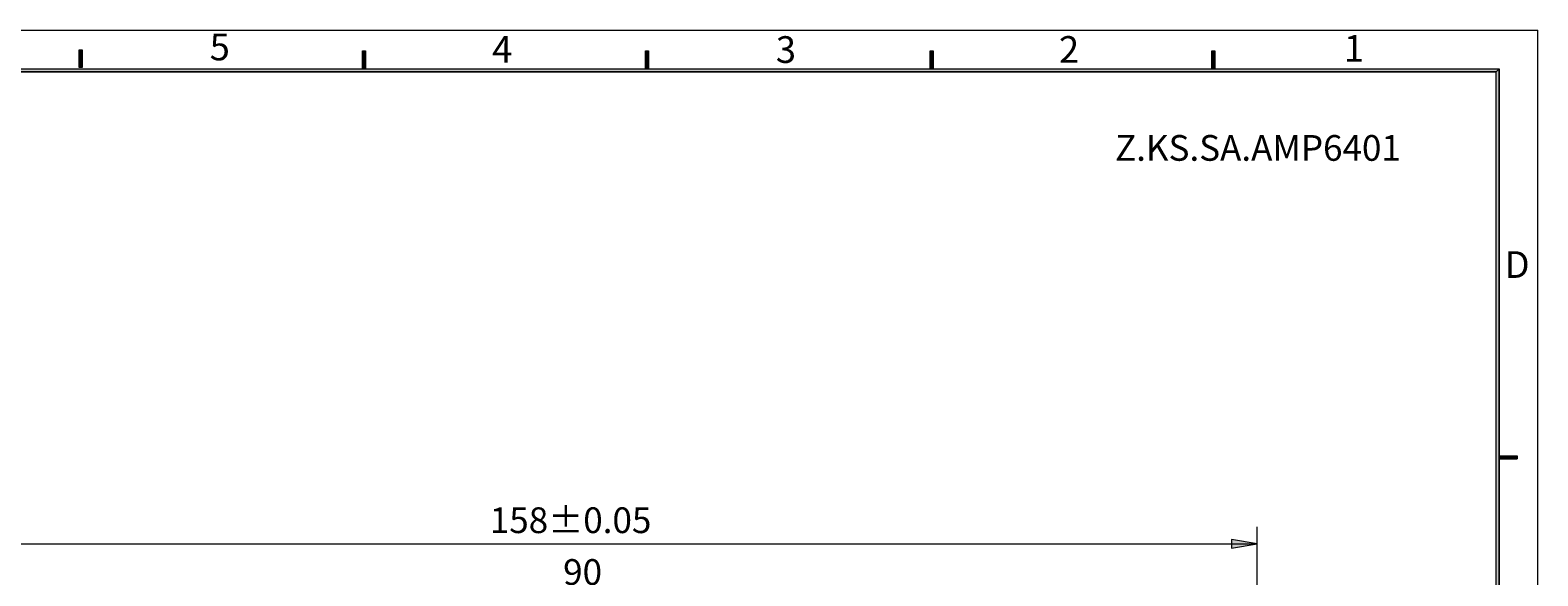
# Model space of a CAD drawing. Units: millimetres. Extents: x -100 to 174, y -42 to 147.
# Drawn here: x -2 to 174, y 84 to 147 of the extents above; entities that cross this region are included whole.
import ezdxf

# ---------------------------------------------------------------- set-up
doc = ezdxf.new("R2010")
doc.units = ezdxf.units.MM
doc.header["$MEASUREMENT"] = 0
doc.layers.add('4', color=7, linetype='Continuous', lineweight=0)
doc.layers.add('ASHADE', color=7, linetype='Continuous', lineweight=0)

msp = doc.modelspace()

# ---------------------------------------------------------------- hatches: boundary and pattern name
at = {"layer": '4', "true_color": 0x000000, "transparency": 33554687}
h = msp.add_hatch(color=18, dxfattribs=at)
h.dxf.hatch_style = 2
h.paths.add_polyline_path([(138.47, 87.96), (138.47, 86.96), (141.47, 87.46)])
at = {"layer": 'ASHADE', "true_color": 0x000000, "transparency": 33554687}
h = msp.add_hatch(color=18, dxfattribs=at)
h.dxf.hatch_style = 2
h.paths.add_polyline_path([(4.35, 142.99), (4.01, 142.99), (4.01, 145.07), (4.35, 145.07)])
h = msp.add_hatch(color=18, dxfattribs=at)
h.dxf.hatch_style = 2
h.paths.add_polyline_path([(37.39, 142.86), (37.05, 142.86), (37.05, 144.94), (37.39, 144.94)])
h = msp.add_hatch(color=18, dxfattribs=at)
h.dxf.hatch_style = 2
h.paths.add_polyline_path([(70.43, 142.86), (70.08, 142.86), (70.08, 144.94), (70.43, 144.94)])
h = msp.add_hatch(color=18, dxfattribs=at)
h.dxf.hatch_style = 2
h.paths.add_polyline_path([(103.64, 142.86), (103.3, 142.86), (103.3, 144.94), (103.64, 144.94)])
h = msp.add_hatch(color=18, dxfattribs=at)
h.dxf.hatch_style = 2
h.paths.add_polyline_path([(136.51, 142.86), (136.16, 142.86), (136.16, 144.94), (136.51, 144.94)])
h = msp.add_hatch(color=18, dxfattribs=at)
h.dxf.hatch_style = 2
h.paths.add_polyline_path([(-94.94, 142.51), (-95.28, 142.86), (169.72, 142.86), (169.37, 142.51)])
h = msp.add_hatch(color=18, dxfattribs=at)
h.dxf.hatch_style = 2
h.paths.add_polyline_path([(169.37, 142.51), (169.72, 142.86), (169.72, -37.73), (169.37, -37.39)])
h = msp.add_hatch(color=18, dxfattribs=at)
h.dxf.hatch_style = 2
h.paths.add_polyline_path([(171.8, 97.71), (171.8, 97.37), (169.72, 97.37), (169.72, 97.71)])

# ---------------------------------------------------------------- linework, layer by layer
at = {"layer": '4', "color": 18, "lineweight": 18, "true_color": 0x000000}
for p, q in [((141.47, 72.04), (141.47, 89.46)), ((-17.73, 87.46), (141.47, 87.46))]:
    msp.add_line(p, q, dxfattribs=at)
at = {"layer": '4'}
msp.add_lwpolyline([(138.47, 87.96), (138.47, 86.96), (141.47, 87.46), (141.47, 87.46)], close=True, dxfattribs=at)
at = {"layer": 'ASHADE', "color": 18, "lineweight": 18, "true_color": 0x000000}
for p, q in [((-99.78, 147.36), (174.22, 147.36)), ((174.22, -42.23), (174.22, 147.36)), ((4.01, 145.07), (4.01, 142.99)), ((4.01, 145.07), (4.35, 145.07)), ((4.35, 145.07), (4.35, 142.99)), ((37.05, 144.94), (37.05, 142.86)), ((37.05, 144.94), (37.39, 144.94)), ((37.39, 144.94), (37.39, 142.86)), ((70.08, 144.94), (70.43, 144.94)), ((70.08, 144.94), (70.08, 142.86)), ((70.43, 144.94), (70.43, 142.86)), ((103.3, 144.94), (103.64, 144.94)), ((103.3, 144.94), (103.3, 142.86)), ((103.64, 144.94), (103.64, 142.86)), ((136.16, 144.94), (136.51, 144.94)), ((136.16, 144.94), (136.16, 142.86)), ((136.51, 144.94), (136.51, 142.86)), ((-95.28, 142.86), (169.72, 142.86)), ((169.72, -37.73), (169.72, 142.86)), ((-94.94, 142.51), (169.37, 142.51)), ((169.37, -37.39), (169.37, 142.51)), ((169.72, 97.71), (171.8, 97.71)), ((169.72, 97.37), (171.8, 97.37))]:
    msp.add_line(p, q, dxfattribs=at)
at = {"layer": 'ASHADE'}
for points in [[(4.35, 142.99), (4.01, 142.99), (4.01, 145.07), (4.35, 145.07)], [(37.39, 142.86), (37.05, 142.86), (37.05, 144.94), (37.39, 144.94)], [(70.43, 142.86), (70.08, 142.86), (70.08, 144.94), (70.43, 144.94)], [(103.64, 142.86), (103.3, 142.86), (103.3, 144.94), (103.64, 144.94)], [(136.51, 142.86), (136.16, 142.86), (136.16, 144.94), (136.51, 144.94)], [(-94.94, 142.51), (-95.28, 142.86), (169.72, 142.86), (169.37, 142.51)], [(169.37, 142.51), (169.72, 142.86), (169.72, -37.73), (169.37, -37.39)], [(171.8, 97.71), (171.8, 97.37), (169.72, 97.37), (169.72, 97.71)]]:
    msp.add_lwpolyline(points, close=True, dxfattribs=at)

# ---------------------------------------------------------------- texts
at = {"layer": '4', "char_height": 0.2, "attachment_point": 7}
for s, insert in [('\\C18;\\c0;\\FMyriad Pro|b0|i0|c1;\\H3.000000;\\W1.000000;158±0.05', (51.91, 88.72)), ('\\C18;\\c0;\\FMyriad Pro|b0|i0|c1;\\H3.000000;\\W1.000000;90', (60.47, 82.68))]:
    msp.add_mtext(s, dxfattribs=dict(at, insert=insert))
at = {"layer": 'ASHADE', "char_height": 0.2, "attachment_point": 7}
for s, insert in [('\\C18;\\c0;\\FMyriad Pro|b0|i0|c1;\\H3.113636;\\W1.000000;5', (19.22, 143.84)), ('\\C18;\\c0;\\FMyriad Pro|b0|i0|c1;\\H3.113636;\\W1.000000;4', (52.18, 143.55)), ('\\C18;\\c0;\\FMyriad Pro|b0|i0|c1;\\H3.113636;\\W1.000000;3', (85.29, 143.54)), ('\\C18;\\c0;\\FMyriad Pro|b0|i0|c1;\\H3.113636;\\W1.000000;2', (118.33, 143.55)), ('\\C18;\\c0;\\FMyriad Pro|b0|i0|c1;\\H3.113636;\\W1.000000;1', (151.59, 143.68)), ('\\C18;\\c0;\\FMyriad Pro|b0|i0|c1;\\H2.997200;\\W1.000000;Z.KS.SA.AMP6401', (124.88, 132.13)), ('\\C18;\\c0;\\FMyriad Pro|b0|i0|c1;\\H3.113636;\\W1.000000;D', (170.34, 118.47)), ('\\C18;\\c0;\\FMyriad Pro|b0|i0|c1;\\H3.113636;\\W1.000000;D', (170.34, 118.47))]:
    msp.add_mtext(s, dxfattribs=dict(at, insert=insert))

doc.saveas('drawing.dxf')
